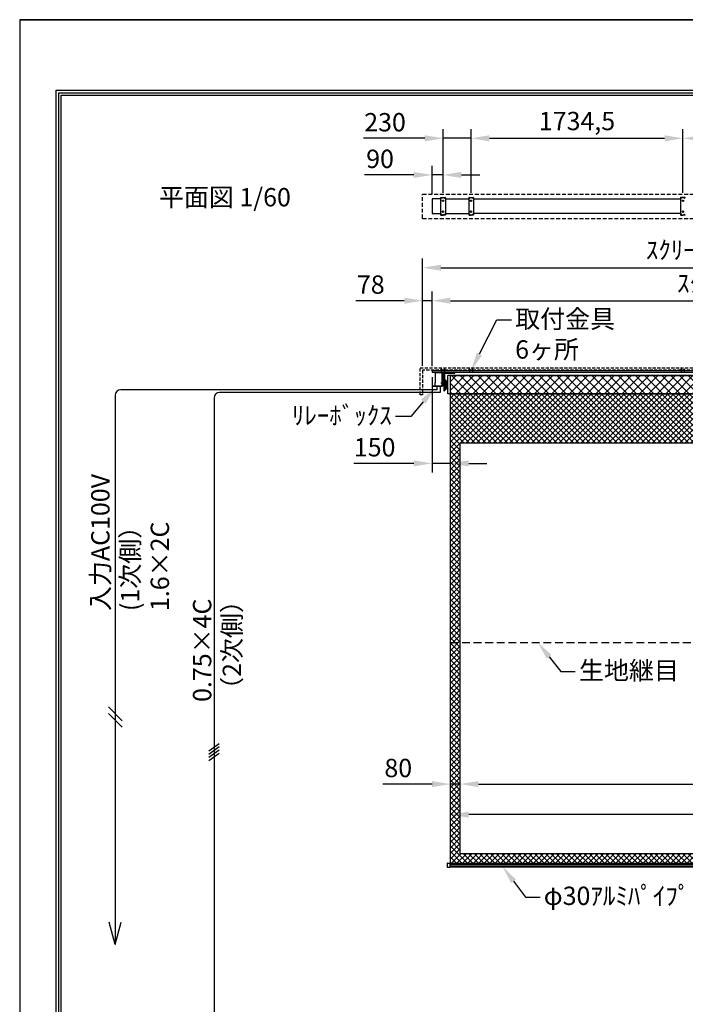
# Model space of a CAD drawing. Units: millimetres. Extents: x 12 to 12612, y 0 to 17820.
# Drawn here: x 12 to 5465, y 9757 to 17820 of the extents above; entities that cross this region are included whole.
import ezdxf
from ezdxf import colors
from ezdxf.entities.mleader import LeaderData, LeaderLine
from ezdxf.math import Vec2, Vec3

# ---------------------------------------------------------------- set-up
doc = ezdxf.new("R2010")
doc.units = ezdxf.units.MM
doc.linetypes.add('DOT', pattern=[6.35, 0.35, -6])
doc.linetypes.add('HIDDEN', pattern=[9.525, 6.35, -3.175])
doc.layers.get('Defpoints').update_dxf_attribs({"color": 4})
for name, color, linetype in [('box', 5, 'Continuous'), ('buraketto', 30, 'Continuous'), ('etc', 150, 'Continuous'), ('kiji', 254, 'Continuous'), ('roller', 252, 'Continuous'), ('sita-pipe', 253, 'Continuous'), ('tenita', 1, 'Continuous'), ('torituke-kanagu', 30, 'Continuous'), ('図枠', 2, 'Continuous'), ('文字', 7, 'Continuous')]:
    doc.layers.add(name, color=color, linetype=linetype)
doc.layers.add('寸法', color=6, linetype='Continuous', lineweight=0)
doc.dimstyles.new('外観図', dxfattribs={"dimscale": 60, "dimtxt": 2.5, "dimasz": 2.5, "dimexe": 1.25, "dimexo": 0.625, "dimtad": 1, "dimdec": 1, "dimtxsty": 'Standard', "dimcen": 2.5, "dimclrd": 6, "dimclre": 6, "dimclrt": 4, "dimadec": 0, "dimazin": 0, "dimtfac": 1, "dimtdec": 1, "dimtmove": 0, "dimatfit": 3, "dimldrblk": 'NONE', "dimfxl": 1, "dimarcsym": 0})

# ---------------------------------------------------------------- blocks, each defined once
blk = doc.blocks.new('*D22')
at = {"layer": 'Defpoints', "color": 0}
for p in [(3540.5, 11560.1), (3620.5, 10990.1), (3540.5, 10910.1)]:
    blk.add_point(p, dxfattribs=at)
at = {"layer": '寸法', "color": 6, "lineweight": -2}
for p, q in [((3390.5, 11560.1), (2986.6, 11560.1)), ((3620.5, 11560.1), (3540.5, 11560.1)), ((3770.5, 11560.1), (3920.5, 11560.1))]:
    blk.add_line(p, q, dxfattribs=at)
at = {"layer": '寸法', "color": 6}
for points in [[(3390.5, 11585.1), (3390.5, 11535.1), (3540.5, 11560.1)], [(3770.5, 11585.1), (3770.5, 11535.1), (3620.5, 11560.1)]]:
    blk.add_solid(points, dxfattribs=at)
at = {"layer": '寸法', "color": 4, "insert": (3113.5, 11672.6), "char_height": 150, "attachment_point": 5}
blk.add_mtext('80', dxfattribs=at)
blk = doc.blocks.new('_None')
blk = doc.blocks.new('*D23')
at = {"layer": 'Defpoints', "color": 0}
for p in [(9004.5, 11560.1), (3620.5, 10990.1), (9004.5, 10990.1)]:
    blk.add_point(p, dxfattribs=at)
at = {"layer": '寸法', "color": 6, "lineweight": -2}
blk.add_line((3770.5, 11560.1), (8854.5, 11560.1), dxfattribs=at)
at = {"layer": '寸法', "color": 6}
for points in [[(3770.5, 11585.1), (3770.5, 11535.1), (3620.5, 11560.1)], [(8854.5, 11585.1), (8854.5, 11535.1), (9004.5, 11560.1)]]:
    blk.add_solid(points, dxfattribs=at)
at = {"layer": '寸法', "color": 4, "insert": (6312.5, 11685.6), "char_height": 150, "attachment_point": 5}
blk.add_mtext('画面有効 5384', dxfattribs=at)
blk = doc.blocks.new('*D30')
at = {"layer": 'Defpoints', "color": 0}
for p in [(3390.5, 16548.6), (3390.5, 16352.4), (3480.5, 16364.9)]:
    blk.add_point(p, dxfattribs=at)
at = {"layer": '寸法', "color": 6, "lineweight": -2}
for p, q in [((3390.5, 16389.9), (3390.5, 16623.6)), ((3480.5, 16402.4), (3480.5, 16623.6)), ((3240.5, 16548.6), (2838.1, 16548.6)), ((3480.5, 16548.6), (3390.5, 16548.6)), ((3630.5, 16548.6), (3780.5, 16548.6))]:
    blk.add_line(p, q, dxfattribs=at)
at = {"layer": '寸法', "color": 6}
for points in [[(3240.5, 16573.6), (3240.5, 16523.6), (3390.5, 16548.6)], [(3630.5, 16573.6), (3630.5, 16523.6), (3480.5, 16548.6)]]:
    blk.add_solid(points, dxfattribs=at)
at = {"layer": '寸法', "color": 4, "insert": (2964.3, 16661.1), "char_height": 150, "attachment_point": 5}
blk.add_mtext('90', dxfattribs=at)
blk = doc.blocks.new('*D31')
at = {"layer": 'Defpoints', "color": 0}
for p in [(3480.5, 16848.6), (3480.5, 16364.9), (3710.5, 16364.9)]:
    blk.add_point(p, dxfattribs=at)
at = {"layer": '寸法', "color": 6, "lineweight": -2}
for p, q in [((3480.5, 16402.4), (3480.5, 16923.6)), ((3710.5, 16402.4), (3710.5, 16923.6)), ((3330.5, 16848.6), (2829.9, 16848.6)), ((3710.5, 16848.6), (3480.5, 16848.6)), ((3860.5, 16848.6), (4010.5, 16848.6))]:
    blk.add_line(p, q, dxfattribs=at)
at = {"layer": '寸法', "color": 6}
for points in [[(3330.5, 16873.6), (3330.5, 16823.6), (3480.5, 16848.6)], [(3860.5, 16873.6), (3860.5, 16823.6), (3710.5, 16848.6)]]:
    blk.add_solid(points, dxfattribs=at)
at = {"layer": '寸法', "color": 4, "insert": (3005.2, 16961.1), "char_height": 150, "attachment_point": 5}
blk.add_mtext('230', dxfattribs=at)
blk = doc.blocks.new('*D34')
at = {"layer": 'Defpoints', "color": 0}
for p in [(9312.5, 15788.8), (3312.5, 14948.8), (9312.5, 14948.8)]:
    blk.add_point(p, dxfattribs=at)
at = {"layer": '寸法', "color": 6, "lineweight": -2}
for p, q in [((3312.5, 14986.3), (3312.5, 15863.8)), ((9312.5, 14986.3), (9312.5, 15863.8)), ((3462.5, 15788.8), (9162.5, 15788.8))]:
    blk.add_line(p, q, dxfattribs=at)
at = {"layer": '寸法', "color": 6}
for points in [[(3462.5, 15813.8), (3462.5, 15763.8), (3312.5, 15788.8)], [(9162.5, 15813.8), (9162.5, 15763.8), (9312.5, 15788.8)]]:
    blk.add_solid(points, dxfattribs=at)
at = {"layer": '寸法', "color": 4, "insert": (6312.5, 15914.7), "char_height": 150, "attachment_point": 5}
blk.add_mtext('ｽｸﾘｰﾝﾎﾞｯｸｽ有効寸法 6000', dxfattribs=at)
blk = doc.blocks.new('*D35')
at = {"layer": 'Defpoints', "color": 0}
for p in [(3312.5, 15518.8), (3312.5, 14948.8), (3390.5, 14945.6)]:
    blk.add_point(p, dxfattribs=at)
at = {"layer": '寸法', "color": 6, "lineweight": -2}
for p, q in [((3312.5, 14986.3), (3312.5, 15593.8)), ((3390.5, 14983.1), (3390.5, 15593.8)), ((3162.5, 15518.8), (2764.7, 15518.8)), ((3390.5, 15518.8), (3312.5, 15518.8)), ((3540.5, 15518.8), (3690.5, 15518.8))]:
    blk.add_line(p, q, dxfattribs=at)
at = {"layer": '寸法', "color": 6}
for points in [[(3162.5, 15543.8), (3162.5, 15493.8), (3312.5, 15518.8)], [(3540.5, 15543.8), (3540.5, 15493.8), (3390.5, 15518.8)]]:
    blk.add_solid(points, dxfattribs=at)
at = {"layer": '寸法', "color": 4, "insert": (2888.6, 15631.3), "char_height": 150, "attachment_point": 5}
blk.add_mtext('78', dxfattribs=at)
blk = doc.blocks.new('*D36')
at = {"layer": 'Defpoints', "color": 0}
for p in [(9234.5, 15518.8), (3390.5, 14945.6), (9234.5, 14945.6)]:
    blk.add_point(p, dxfattribs=at)
at = {"layer": '寸法', "color": 6, "lineweight": -2}
for p, q in [((3390.5, 14983.1), (3390.5, 15593.8)), ((9234.5, 14983.1), (9234.5, 15593.8)), ((3540.5, 15518.8), (9084.5, 15518.8))]:
    blk.add_line(p, q, dxfattribs=at)
at = {"layer": '寸法', "color": 6}
for points in [[(3540.5, 15543.8), (3540.5, 15493.8), (3390.5, 15518.8)], [(9084.5, 15543.8), (9084.5, 15493.8), (9234.5, 15518.8)]]:
    blk.add_solid(points, dxfattribs=at)
at = {"layer": '寸法', "color": 4, "insert": (6312.5, 15642.7), "char_height": 150, "attachment_point": 5}
blk.add_mtext('ｽｸﾘｰﾝ外形寸法 5844', dxfattribs=at)
blk = doc.blocks.new('*D38')
at = {"layer": 'Defpoints', "color": 0}
for p in [(5445, 16848.6), (3710.5, 16364.9), (5445, 16364.9)]:
    blk.add_point(p, dxfattribs=at)
at = {"layer": '寸法', "color": 6, "lineweight": -2}
for p, q in [((3710.5, 16402.4), (3710.5, 16923.6)), ((5445, 16402.4), (5445, 16923.6)), ((3860.5, 16848.6), (5295, 16848.6))]:
    blk.add_line(p, q, dxfattribs=at)
at = {"layer": '寸法', "color": 6}
for points in [[(3860.5, 16873.6), (3860.5, 16823.6), (3710.5, 16848.6)], [(5295, 16873.6), (5295, 16823.6), (5445, 16848.6)]]:
    blk.add_solid(points, dxfattribs=at)
at = {"layer": '寸法', "color": 4, "insert": (4577.7, 16970.7), "char_height": 150, "attachment_point": 5}
blk.add_mtext('1734,5', dxfattribs=at)
blk = doc.blocks.new('*D39')
at = {"layer": 'Defpoints', "color": 0}
for p in [(7180, 16848.6), (5445, 16364.9), (7180, 16364.9)]:
    blk.add_point(p, dxfattribs=at)
at = {"layer": '寸法', "color": 6, "lineweight": -2}
for p, q in [((5445, 16402.4), (5445, 16923.6)), ((7180, 16402.4), (7180, 16923.6)), ((5595, 16848.6), (7030, 16848.6))]:
    blk.add_line(p, q, dxfattribs=at)
at = {"layer": '寸法', "color": 6}
for points in [[(5595, 16873.6), (5595, 16823.6), (5445, 16848.6)], [(7030, 16873.6), (7030, 16823.6), (7180, 16848.6)]]:
    blk.add_solid(points, dxfattribs=at)
at = {"layer": '寸法', "color": 4, "insert": (6312.5, 16961.1), "char_height": 150, "attachment_point": 5}
blk.add_mtext('1735', dxfattribs=at)
blk = doc.blocks.new('*D42')
at = {"layer": 'Defpoints', "color": 0}
for p in [(3390.5, 14930.1), (3540.5, 14755.1), (3390.5, 14186.6)]:
    blk.add_point(p, dxfattribs=at)
at = {"layer": '寸法', "color": 6, "lineweight": -2}
for p, q in [((3390.5, 14892.6), (3390.5, 14111.6)), ((3240.5, 14186.6), (2749.8, 14186.6)), ((3540.5, 14186.6), (3390.5, 14186.6)), ((3690.5, 14186.6), (3840.5, 14186.6))]:
    blk.add_line(p, q, dxfattribs=at)
at = {"layer": '寸法', "color": 6}
for points in [[(3240.5, 14211.6), (3240.5, 14161.6), (3390.5, 14186.6)], [(3690.5, 14211.6), (3690.5, 14161.6), (3540.5, 14186.6)]]:
    blk.add_solid(points, dxfattribs=at)
at = {"layer": '寸法', "color": 4, "insert": (2920.1, 14299.1), "char_height": 150, "attachment_point": 5}
blk.add_mtext('150', dxfattribs=at)
blk = doc.blocks.new('*D15')
at = {"layer": 'Defpoints', "color": 0}
for p in [(3540.5, 11310.1), (3540.5, 10910.1), (9084.5, 10910.1)]:
    blk.add_point(p, dxfattribs=at)
at = {"layer": '寸法', "color": 6, "lineweight": -2}
blk.add_line((8934.5, 11310.1), (3690.5, 11310.1), dxfattribs=at)
at = {"layer": '寸法', "color": 6}
for points in [[(3690.5, 11335.1), (3690.5, 11285.1), (3540.5, 11310.1)], [(8934.5, 11335.1), (8934.5, 11285.1), (9084.5, 11310.1)]]:
    blk.add_solid(points, dxfattribs=at)
at = {"layer": '寸法', "color": 4, "insert": (6312.5, 11435.2), "char_height": 150, "attachment_point": 5}
blk.add_mtext('生地幅 5544', dxfattribs=at)

msp = doc.modelspace()

# ---------------------------------------------------------------- hatches: boundary and pattern name
at = {"layer": 'kiji', "lineweight": 9}
h = msp.add_hatch(dxfattribs=at)
h.set_pattern_fill('ANSI37', color=256, scale=16, style=0)
h.set_pattern_definition([(45, (84.3, -21.647), (-35.92102, 35.92102), []), (135, (84.3, -21.647), (-35.92102, -35.92102), [])])
h.paths.add_polyline_path([(3540.495, 14905.127), (9084.495, 14905.127), (9084.495, 14755.127), (3540.495, 14755.127)])
h = msp.add_hatch(dxfattribs=at)
h.set_pattern_fill('ANSI37', color=256, scale=10, style=0)
h.paths.add_polyline_path([(3540.495, 14755.127), (9084.495, 14755.127), (9084.495, 10910.127), (3540.495, 10910.127)])
h.paths.add_polyline_path([(3620.495, 14355.127), (9004.495, 14355.127), (9004.495, 10990.127), (3620.495, 10990.127)], flags=16)
h.paths.add_polyline_path([(8361.904, 14372.196), (8361.904, 14739.581), (8091.981, 14739.581), (8091.981, 14372.196)], flags=24)

# ---------------------------------------------------------------- linework, layer by layer
at = {"layer": 'box', "color": 5, "linetype": 'HIDDEN', "ltscale": 5}
for p, q in [((3312.495, 16392.39), (9312.495, 16392.39)), ((3312.495, 16192.39), (3312.495, 16392.39)), ((3312.495, 16192.39), (9312.495, 16192.39))]:
    msp.add_line(p, q, dxfattribs=at)
at = {"layer": 'box', "color": 5, "linetype": 'HIDDEN', "ltscale": 4}
for p, q in [((3292.495, 14748.827), (3292.495, 14968.827)), ((3292.495, 14968.827), (9332.495, 14968.827)), ((9312.495, 14948.827), (3312.495, 14948.827)), ((3312.495, 14948.827), (3312.495, 14748.827)), ((3312.495, 14748.827), (3292.495, 14748.827))]:
    msp.add_line(p, q, dxfattribs=at)
at = {"layer": 'buraketto'}
for p, q in [((3415.495, 14930.127), (3473.195, 14930.127)), ((3415.495, 14930.127), (3415.495, 14927.827)), ((3415.495, 14927.827), (3415.495, 14845.127)), ((3473.195, 14927.827), (3415.495, 14927.827)), ((3416.495, 14927.827), (3416.495, 14845.127)), ((3473.195, 14820.127), (3473.195, 14927.827)), ((3475.495, 14927.827), (3475.495, 14820.127)), ((3487.995, 14925.627), (3487.995, 14780.127)), ((3492.495, 14930.127), (3577.995, 14930.127)), ((3492.495, 14925.627), (3492.495, 14780.127)), ((3492.495, 14925.627), (3577.995, 14925.627)), ((3577.995, 14925.627), (3577.995, 14930.127)), ((3415.495, 14821.127), (3415.495, 14845.127)), ((3416.397, 14845.127), (3415.495, 14845.127)), ((3416.397, 14845.127), (3416.495, 14845.127)), ((3463.195, 14846.127), (3472.195, 14846.127)), ((3463.195, 14846.127), (3463.195, 14845.127)), ((3463.195, 14845.127), (3472.195, 14845.127)), ((3472.195, 14855.127), (3472.195, 14846.127)), ((3472.195, 14855.127), (3473.195, 14855.127)), ((3504.495, 14867.627), (3492.495, 14867.627)), ((3499.995, 14861.127), (3513.995, 14861.127)), ((3499.995, 14799.127), (3499.995, 14861.127)), ((3504.495, 14792.627), (3504.495, 14867.627)), ((3513.495, 14861.127), (3504.495, 14861.127)), ((3504.495, 14855.127), (3513.495, 14855.127)), ((3513.495, 14855.127), (3513.495, 14861.127)), ((3513.995, 14861.127), (3516.995, 14861.127)), ((3513.995, 14799.127), (3513.995, 14861.127)), ((3516.995, 14861.127), (3516.995, 14799.127)), ((3390.495, 14820.127), (3390.495, 14819.127)), ((3475.495, 14820.127), (3390.495, 14820.127)), ((3390.495, 14819.127), (3475.495, 14819.127)), ((3415.495, 14820.127), (3415.495, 14821.127)), ((3473.195, 14820.127), (3415.495, 14820.127)), ((3475.495, 14820.127), (3473.195, 14820.127)), ((3475.495, 14819.127), (3475.495, 14820.127)), ((3487.995, 14780.127), (3492.495, 14780.127)), ((3492.495, 14792.627), (3504.495, 14792.627)), ((3513.995, 14799.127), (3499.995, 14799.127)), ((3513.495, 14836.127), (3504.495, 14836.127)), ((3513.495, 14824.127), (3504.495, 14824.127)), ((3513.495, 14805.127), (3504.495, 14805.127)), ((3504.495, 14799.127), (3513.495, 14799.127)), ((3513.495, 14824.127), (3513.495, 14836.127)), ((3513.495, 14799.127), (3513.495, 14805.127)), ((3516.995, 14799.127), (3513.995, 14799.127))]:
    msp.add_line(p, q, dxfattribs=at)
for centre, radius, start, end in [((3473.195, 14927.827), 2.3, 0.0000098, 89.9999902), ((3492.495, 14925.627), 4.5, 90, 180), ((3472.195, 14846.127), 1, 270, 0)]:
    msp.add_arc(centre, radius, start, end, dxfattribs=at)
at = {"layer": 'Defpoints'}
msp.add_line((12.495, 17820), (12612.495, 17820), dxfattribs=at)
msp.add_lwpolyline([(12.495, 0), (12612.495, 0), (12612.495, 17820), (12.495, 17820)], close=True, dxfattribs=at)
msp.add_lwpolyline([(12.495, 0), (12612.495, 0), (12612.495, 17820), (12.495, 17820)], close=True, dxfattribs=at)
at = {"layer": 'etc'}
for p, q in [((3463.795, 14945.339), (3463.795, 14945.627)), ((3463.795, 14945.627), (3473.195, 14945.627)), ((3463.795, 14945.627), (3473.195, 14945.627)), ((3463.795, 14945.339), (3463.795, 14945.627)), ((3463.795, 14945.339), (3473.195, 14945.339)), ((3463.795, 14945.339), (3473.195, 14945.339)), ((3466.495, 14958.75), (3468.495, 14960.75)), ((3466.495, 14958.75), (3468.495, 14960.75)), ((3466.495, 14945.627), (3466.495, 14958.75)), ((3466.495, 14945.627), (3466.495, 14958.75)), ((3470.495, 14958.75), (3468.495, 14960.75)), ((3470.495, 14958.75), (3468.495, 14960.75)), ((3470.495, 14945.627), (3470.495, 14958.75)), ((3470.495, 14945.627), (3470.495, 14958.75)), ((3473.195, 14945.627), (3473.195, 14945.339)), ((3473.195, 14945.627), (3473.195, 14945.339)), ((3487.795, 14945.627), (3487.795, 14945.339)), ((3497.195, 14945.627), (3487.795, 14945.627)), ((3497.195, 14945.627), (3487.795, 14945.627)), ((3487.795, 14945.627), (3487.795, 14945.339)), ((3497.195, 14945.339), (3487.795, 14945.339)), ((3497.195, 14945.339), (3487.795, 14945.339)), ((3490.495, 14958.75), (3492.495, 14960.75)), ((3490.495, 14958.75), (3492.495, 14960.75)), ((3490.495, 14945.627), (3490.495, 14958.75)), ((3490.495, 14945.627), (3490.495, 14958.75)), ((3494.495, 14958.75), (3492.495, 14960.75)), ((3494.495, 14958.75), (3492.495, 14960.75)), ((3494.495, 14945.627), (3494.495, 14958.75)), ((3494.495, 14945.627), (3494.495, 14958.75)), ((3497.195, 14945.339), (3497.195, 14945.627)), ((3497.195, 14945.339), (3497.195, 14945.627)), ((3693.795, 14945.339), (3693.795, 14945.627)), ((3693.795, 14945.627), (3703.195, 14945.627)), ((3693.795, 14945.627), (3703.195, 14945.627)), ((3693.795, 14945.339), (3693.795, 14945.627)), ((3693.795, 14945.339), (3703.195, 14945.339)), ((3693.795, 14945.339), (3703.195, 14945.339)), ((3696.495, 14958.75), (3698.495, 14960.75)), ((3696.495, 14958.75), (3698.495, 14960.75)), ((3696.495, 14945.627), (3696.495, 14958.75)), ((3696.495, 14945.627), (3696.495, 14958.75)), ((3700.495, 14958.75), (3698.495, 14960.75)), ((3700.495, 14958.75), (3698.495, 14960.75)), ((3700.495, 14945.627), (3700.495, 14958.75)), ((3700.495, 14945.627), (3700.495, 14958.75)), ((3703.195, 14945.627), (3703.195, 14945.339)), ((3703.195, 14945.627), (3703.195, 14945.339)), ((3717.795, 14945.627), (3717.795, 14945.339)), ((3727.195, 14945.627), (3717.795, 14945.627)), ((3727.195, 14945.627), (3717.795, 14945.627)), ((3717.795, 14945.627), (3717.795, 14945.339)), ((3727.195, 14945.339), (3717.795, 14945.339)), ((3727.195, 14945.339), (3717.795, 14945.339)), ((3720.495, 14958.75), (3722.495, 14960.75)), ((3720.495, 14958.75), (3722.495, 14960.75)), ((3720.495, 14945.627), (3720.495, 14958.75)), ((3720.495, 14945.627), (3720.495, 14958.75)), ((3724.495, 14958.75), (3722.495, 14960.75)), ((3724.495, 14958.75), (3722.495, 14960.75)), ((3724.495, 14945.627), (3724.495, 14958.75)), ((3724.495, 14945.627), (3724.495, 14958.75)), ((3727.195, 14945.339), (3727.195, 14945.627)), ((3727.195, 14945.339), (3727.195, 14945.627)), ((5428.295, 14945.339), (5428.295, 14945.627)), ((5428.295, 14945.627), (5437.695, 14945.627)), ((5428.295, 14945.627), (5437.695, 14945.627)), ((5428.295, 14945.339), (5428.295, 14945.627)), ((5428.295, 14945.339), (5437.695, 14945.339)), ((5428.295, 14945.339), (5437.695, 14945.339)), ((5430.995, 14958.75), (5432.995, 14960.75)), ((5430.995, 14958.75), (5432.995, 14960.75)), ((5430.995, 14945.627), (5430.995, 14958.75)), ((5430.995, 14945.627), (5430.995, 14958.75)), ((5434.995, 14958.75), (5432.995, 14960.75)), ((5434.995, 14958.75), (5432.995, 14960.75)), ((5434.995, 14945.627), (5434.995, 14958.75)), ((5434.995, 14945.627), (5434.995, 14958.75)), ((5437.695, 14945.627), (5437.695, 14945.339)), ((5437.695, 14945.627), (5437.695, 14945.339)), ((5452.295, 14945.627), (5452.295, 14945.339)), ((5461.695, 14945.627), (5452.295, 14945.627)), ((5461.695, 14945.627), (5452.295, 14945.627)), ((5452.295, 14945.627), (5452.295, 14945.339)), ((5461.695, 14945.339), (5452.295, 14945.339)), ((5461.695, 14945.339), (5452.295, 14945.339)), ((5454.995, 14958.75), (5456.995, 14960.75)), ((5454.995, 14958.75), (5456.995, 14960.75)), ((5454.995, 14945.627), (5454.995, 14958.75)), ((5454.995, 14945.627), (5454.995, 14958.75)), ((5458.995, 14958.75), (5456.995, 14960.75)), ((5458.995, 14958.75), (5456.995, 14960.75)), ((5458.995, 14945.627), (5458.995, 14958.75)), ((5458.995, 14945.627), (5458.995, 14958.75)), ((5461.695, 14945.339), (5461.695, 14945.627)), ((5461.695, 14945.339), (5461.695, 14945.627)), ((3433.07, 14789.527), (839.809, 14789.527)), ((3455.62, 14766.978), (1649.323, 14766.978)), ((3433.07, 14789.527), (3433.07, 14819.127)), ((3455.62, 14819.127), (3455.62, 14766.978))]:
    msp.add_line(p, q, dxfattribs=at)
at = {"layer": 'etc', "color": 150}
for p, q in [((794.809, 14744.527), (794.809, 10247.532)), ((1604.323, 14721.978), (1604.323, 9543.374)), ((850.82, 12079.539), (738.797, 12191.561)), ((850.82, 12026.889), (738.797, 12138.911)), ((1561.065, 11832.501), (1647.581, 11893.08)), ((1561.065, 11806.401), (1647.581, 11866.98)), ((1561.065, 11780.301), (1647.581, 11840.88)), ((1561.065, 11754.201), (1647.581, 11814.78)), ((794.809, 10247.532), (745.975, 10429.782)), ((794.809, 10247.532), (843.642, 10429.782))]:
    msp.add_line(p, q, dxfattribs=at)
at = {"layer": 'etc'}
for centre in [(3468.495, 14949.227), (3468.495, 14949.227), (3492.495, 14949.227), (3492.495, 14949.227), (3698.495, 14949.227), (3698.495, 14949.227), (3722.495, 14949.227), (3722.495, 14949.227), (5432.995, 14949.227), (5432.995, 14949.227), (5456.995, 14949.227), (5456.995, 14949.227)]:
    msp.add_arc(centre, 6.1, 219.6019271, 320.3980729, dxfattribs=at)
at = {"layer": 'etc', "color": 150}
for centre in [(839.809, 14744.527), (1649.323, 14721.978)]:
    msp.add_arc(centre, 45, 90, 180, dxfattribs=at)
at = {"layer": 'kiji'}
msp.add_line((3540.495, 14755.127), (3540.495, 14905.127), dxfattribs=at)
at = {"layer": 'kiji', "linetype": 'HIDDEN', "ltscale": 10}
msp.add_line((3540.495, 12720.127), (9084.495, 12720.127), dxfattribs=at)
at = {"layer": 'kiji'}
for points in [[(3540.495, 14905.127), (9084.495, 14905.127), (9084.495, 14755.127), (3540.495, 14755.127)], [(3540.495, 14755.127), (9084.495, 14755.127), (9084.495, 10910.127), (3540.495, 10910.127)], [(3620.495, 14355.127), (9004.495, 14355.127), (9004.495, 10990.127), (3620.495, 10990.127)]]:
    msp.add_lwpolyline(points, close=True, dxfattribs=at)
at = {"layer": 'roller'}
for p, q in [((3517.495, 14865.127), (3520.495, 14865.127)), ((3517.495, 14795.127), (3517.495, 14865.127)), ((9104.495, 14905.127), (3520.495, 14905.127)), ((3520.495, 14755.127), (3520.495, 14905.127)), ((3520.495, 14865.127), (3520.495, 14864.127)), ((3520.495, 14795.127), (3517.495, 14795.127)), ((3520.495, 14796.127), (3520.495, 14795.127)), ((9104.495, 14755.127), (3520.495, 14755.127))]:
    msp.add_line(p, q, dxfattribs=at)
at = {"layer": 'sita-pipe'}
for p, q in [((3515.495, 10912.254), (3515.495, 10879.31)), ((3516.467, 10913.254), (3535.495, 10913.782)), ((3535.495, 10913.782), (3535.495, 10877.782)), ((3535.495, 10910.127), (9089.495, 10910.127)), ((3535.495, 10910.127), (9089.495, 10910.127)), ((3535.495, 10909.085), (9089.495, 10909.085)), ((3535.495, 10907.504), (9089.495, 10907.504)), ((3535.495, 10905.441), (9089.495, 10905.441)), ((3535.495, 10902.982), (9089.495, 10902.982)), ((3535.495, 10888.583), (9089.495, 10888.583)), ((3535.495, 10886.123), (9089.495, 10886.123)), ((3535.495, 10877.782), (3516.467, 10878.311)), ((3535.495, 10884.06), (9089.495, 10884.06)), ((3535.495, 10882.479), (9089.495, 10882.479)), ((3535.495, 10881.445), (9089.495, 10881.445))]:
    msp.add_line(p, q, dxfattribs=at)
at = {"layer": 'sita-pipe', "linetype": 'DOT'}
for p, q in [((3535.495, 10910.127), (3520.495, 10910.127)), ((3520.495, 10910.127), (3520.495, 10881.445)), ((3535.495, 10881.445), (3520.495, 10881.445))]:
    msp.add_line(p, q, dxfattribs=at)
at = {"layer": 'sita-pipe'}
for centre, start, end in [((3516.495, 10912.254), 91.5911403, 180), ((3516.495, 10879.31), 180, 268.4088597)]:
    msp.add_arc(centre, 1, start, end, dxfattribs=at)
at = {"layer": 'tenita'}
for p, q in [((3390.495, 16352.39), (3390.495, 16232.39)), ((3460.495, 16352.39), (3390.495, 16352.39)), ((3500.495, 16352.39), (3690.495, 16352.39)), ((3730.495, 16352.39), (5424.995, 16352.39)), ((3390.495, 16232.39), (3460.495, 16232.39)), ((3500.495, 16232.39), (3690.495, 16232.39)), ((5424.995, 16232.39), (3730.495, 16232.39)), ((9234.495, 14945.627), (3390.495, 14945.627)), ((3390.495, 14945.627), (3390.495, 14930.127)), ((9234.495, 14930.127), (3390.495, 14930.127))]:
    msp.add_line(p, q, dxfattribs=at)
at = {"layer": 'torituke-kanagu'}
for p, q in [((3460.495, 16361.89), (3460.495, 16222.89)), ((3463.495, 16364.89), (3497.495, 16364.89)), ((3500.495, 16361.89), (3500.495, 16222.89)), ((3690.495, 16361.89), (3690.495, 16222.89)), ((3693.495, 16364.89), (3727.495, 16364.89)), ((3730.495, 16361.89), (3730.495, 16222.89)), ((5424.995, 16361.89), (5424.995, 16222.89)), ((5461.995, 16364.89), (5427.995, 16364.89)), ((3463.495, 16219.89), (3480.495, 16219.89)), ((3497.495, 16219.89), (3480.495, 16219.89)), ((3693.495, 16219.89), (3710.495, 16219.89)), ((3727.495, 16219.89), (3710.495, 16219.89)), ((5427.995, 16219.89), (5444.995, 16219.89)), ((5461.995, 16219.89), (5444.995, 16219.89)), ((3460.495, 14948.827), (3460.495, 14945.627)), ((3460.495, 14948.827), (3460.495, 14945.627)), ((3460.495, 14948.827), (3500.495, 14948.827)), ((3500.495, 14945.627), (3460.495, 14945.627)), ((3500.495, 14945.627), (3500.495, 14948.827)), ((3500.495, 14945.627), (3500.495, 14948.827)), ((3690.495, 14948.827), (3690.495, 14945.627)), ((3690.495, 14948.827), (3690.495, 14945.627)), ((3690.495, 14948.827), (3730.495, 14948.827)), ((3730.495, 14945.627), (3690.495, 14945.627)), ((3730.495, 14945.627), (3730.495, 14948.827)), ((3730.495, 14945.627), (3730.495, 14948.827)), ((5424.995, 14948.827), (5424.995, 14945.627)), ((5424.995, 14948.827), (5424.995, 14945.627)), ((5424.995, 14948.827), (5464.995, 14948.827)), ((5464.995, 14945.627), (5424.995, 14945.627)), ((5464.995, 14945.627), (5464.995, 14948.827)), ((5464.995, 14945.627), (5464.995, 14948.827))]:
    msp.add_line(p, q, dxfattribs=at)
for centre, radius in [((3468.495, 16358.89), 2.5), ((3480.495, 16337.39), 6), ((3492.495, 16358.89), 2.5), ((3698.495, 16358.89), 2.5), ((3710.495, 16337.39), 6), ((3722.495, 16358.89), 2.5), ((5432.995, 16358.89), 2.5), ((5444.995, 16337.39), 6), ((5456.995, 16358.89), 2.5), ((3468.495, 16225.89), 2.5), ((3480.495, 16247.39), 6), ((3492.495, 16225.89), 2.5), ((3698.495, 16225.89), 2.5), ((3710.495, 16247.39), 6), ((3722.495, 16225.89), 2.5), ((5432.995, 16225.89), 2.5), ((5444.995, 16247.39), 6), ((5456.995, 16225.89), 2.5)]:
    msp.add_circle(centre, radius, dxfattribs=at)
for centre, start, end in [((3463.495, 16361.89), 90, 180), ((3497.495, 16361.89), 0, 90), ((3693.495, 16361.89), 90, 180), ((3727.495, 16361.89), 0, 90), ((5427.995, 16361.89), 90, 180), ((5461.995, 16361.89), 0, 90), ((3463.495, 16222.89), 180, 270), ((3497.495, 16222.89), 270, 0), ((3693.495, 16222.89), 180, 270), ((3727.495, 16222.89), 270, 0), ((5427.995, 16222.89), 180, 270), ((5461.995, 16222.89), 270, 0)]:
    msp.add_arc(centre, 3, start, end, dxfattribs=at)
at = {"layer": '図枠', "color": 2}
for points in [[(312.495, 578.394), (312.495, 17241.606), (12312.495, 17241.606), (12312.495, 578.394)], [(332.773, 598.672), (332.773, 17221.328), (12292.217, 17221.328), (12292.217, 598.672)], [(353.051, 618.95), (353.051, 17201.05), (12271.939, 17201.05), (12271.939, 618.95)]]:
    msp.add_lwpolyline(points, close=True, dxfattribs=at)

# ---------------------------------------------------------------- texts
at = {"layer": '文字'}
msp.add_text('平面図 1/60', height=150, dxfattribs=at).set_placement((1152.996, 16291.341))
at = {"layer": '文字', "color": 7}
for s, p in [('入力AC100V', (748.284, 12977.136)), ('(1次側）', (991.939, 12977.136)), ('1.6×2C', (1235.594, 12977.136)), ('0.75×4C', (1581.95, 12233.13)), ('（2次側）', (1825.605, 12233.13))]:
    msp.add_text(s, height=150, rotation=90, dxfattribs=at).set_placement(p)

# ---------------------------------------------------------------- dimensions: what is measured, and where the dimension line sits
at = {"layer": '寸法'}
dim = msp.add_linear_dim(base=(3480.495, 16848.64), p1=(3710.495, 16364.89), p2=(3480.495, 16364.89), dimstyle='外観図', override={"dimtmove": 0}, dxfattribs=at)
dim.commit()
dim.dimension.update_dxf_attribs({"geometry": '*D31', "text_midpoint": (3005.177, 16848.64), "dimtype": 160})
for base, p1, p2, picture, middle in [((5444.995, 16848.64), (3710.495, 16364.89), (5444.995, 16364.89), '*D38', (4577.745, 16970.658)), ((7179.995, 16848.64), (5444.995, 16364.89), (7179.995, 16364.89), '*D39', (6312.495, 16961.14)), ((3312.495, 15518.827), (3390.495, 14945.627), (3312.495, 14948.827), '*D35', (2888.573, 15631.327))]:
    dim = msp.add_linear_dim(base=base, p1=p1, p2=p2, dimstyle='外観図', dxfattribs=at)
    dim.commit()
    dim.dimension.update_dxf_attribs({"geometry": picture, "text_midpoint": middle})
for base, p1, p2, override, picture, middle in [((3390.495, 16548.64), (3480.495, 16364.89), (3390.495, 16352.39), {"dimtmove": 0}, '*D30', (2964.289, 16661.14)), ((3390.495, 14186.645), (3540.495, 14755.127), (3390.495, 14930.127), {"dimse1": 1}, '*D42', (2920.127, 14299.145)), ((3540.495, 11560.127), (3620.495, 10990.127), (3540.495, 10910.127), {"dimpost": '<>', "dimse1": 1, "dimse2": 1}, '*D22', (3113.528, 11672.627))]:
    dim = msp.add_linear_dim(base=base, p1=p1, p2=p2, dimstyle='外観図', override=override, dxfattribs=at)
    dim.commit()
    dim.dimension.update_dxf_attribs({"geometry": picture, "text_midpoint": middle})
for base, p1, p2, text, picture, middle in [((9312.495, 15788.827), (3312.495, 14948.827), (9312.495, 14948.827), 'ｽｸﾘｰﾝﾎﾞｯｸｽ有効寸法 <>', '*D34', (6312.495, 15914.652)), ((9234.495, 15518.827), (3390.495, 14945.627), (9234.495, 14945.627), 'ｽｸﾘｰﾝ外形寸法 <>', '*D36', (6312.495, 15642.748))]:
    dim = msp.add_linear_dim(base=base, p1=p1, p2=p2, text=text, dimstyle='外観図', dxfattribs=at)
    dim.commit()
    dim.dimension.update_dxf_attribs({"geometry": picture, "text_midpoint": middle})
for base, p1, p2, text, override, picture, middle in [((9004.495, 11560.127), (3620.495, 10990.127), (9004.495, 10990.127), '画面有効 <>', {"dimpost": '<>', "dimse1": 1, "dimse2": 1, "dimtmove": 0}, '*D23', (6312.495, 11685.571)), ((3540.495, 11310.127), (9084.495, 10910.127), (3540.495, 10910.127), '生地幅 <>', {"dimpost": '<>', "dimse1": 1, "dimse2": 1}, '*D15', (6312.495, 11435.19))]:
    dim = msp.add_linear_dim(base=base, p1=p1, p2=p2, text=text, dimstyle='外観図', override=override, dxfattribs=at)
    dim.commit()
    dim.dimension.update_dxf_attribs({"geometry": picture, "text_midpoint": middle})

# ---------------------------------------------------------------- leaders
ml = msp.add_multileader_mtext('Standard', dxfattribs=at)
ml.set_content('取付金具\\P6ヶ所', color=256)
ml.set_leader_properties()
ml.build(insert=Vec2(0, 0))
ml.multileader.update_dxf_attribs({"dogleg_length": 2, "arrow_head_size": 150, "scale": 60})
ctx = ml.context
ctx.base_point, ctx.scale, ctx.char_height, ctx.arrow_head_size, ctx.landing_gap_size, ctx.plane_origin = Vec3(4041.19, 15361.095), 60, 150, 150, 30, Vec3(3681.409, 14958.645)
notes = []
notes.append((ctx, [(0, (1, 1, 0), (3921.19, 15361.095), (1, 0), 120, [(0, [(3710.495, 14948.827)], 0, [])])]))
ctx.mtext.insert, ctx.mtext.flow_direction = Vec3(4071.19, 15444.471), 5
ml = msp.add_multileader_mtext('Standard', dxfattribs=at)
ml.set_content('ﾘﾚｰﾎﾞｯｸｽ', color=256)
ml.set_leader_properties()
ml.build(insert=Vec2(0, 0))
ml.multileader.update_dxf_attribs({"dogleg_length": 2, "arrow_head_size": 150, "scale": 60})
ctx = ml.context
ctx.base_point, ctx.scale, ctx.char_height, ctx.arrow_head_size, ctx.landing_gap_size, ctx.plane_origin = Vec3(2275.729, 14570.979), 60, 150, 150, 30, Vec3(3330.495, 14770.89)
ctx.text_align_type = 2
notes.append((ctx, [(1, (1, 1, 0), (3216.319, 14570.979), (-1, 0), 126.022, [(0, [(3415.495, 14806.127)], 0, [])])]))
ctx.mtext.insert, ctx.mtext.alignment, ctx.mtext.flow_direction = Vec3(3060.297, 14654.735), 3, 5
ml = msp.add_multileader_mtext('Standard', dxfattribs=at)
ml.set_content('生地継目', color=256)
ml.set_leader_properties()
ml.build(insert=Vec2(0, 0))
ml.multileader.update_dxf_attribs({"dogleg_length": 2, "arrow_head_size": 150, "scale": 60})
ctx = ml.context
ctx.base_point, ctx.scale, ctx.char_height, ctx.arrow_head_size, ctx.landing_gap_size, ctx.plane_origin = Vec3(4564.042, 12482.74), 60, 150, 150, 30, Vec3(4275.634, 12972.127)
notes.append((ctx, [(0, (1, 1, 0), (4444.042, 12482.74), (1, 0), 120, [(0, [(4256.537, 12720.127)], 0, [])])]))
ctx.mtext.insert, ctx.mtext.flow_direction = Vec3(4594.042, 12565.735), 5
ml = msp.add_multileader_mtext('Standard', dxfattribs=at)
ml.set_content('φ30ｱﾙﾐﾊﾟｲﾌﾟ', color=256)
ml.set_leader_properties()
ml.build(insert=Vec2(0, 0))
ml.multileader.update_dxf_attribs({"dogleg_length": 2, "arrow_head_size": 150, "scale": 60})
ctx = ml.context
ctx.base_point, ctx.scale, ctx.char_height, ctx.arrow_head_size, ctx.landing_gap_size, ctx.plane_origin = Vec3(4274.843, 10632.996), 60, 150, 150, 30, Vec3(3893.093, 11136.784)
notes.append((ctx, [(0, (1, 1, 0), (4154.843, 10632.996), (1, 0), 120, [(0, [(3968.093, 10884.784)], 0, [])])]))
ctx.mtext.insert, ctx.mtext.flow_direction = Vec3(4304.843, 10720.179), 5
for ctx, leaders in notes:
    for number, flags, end, landing, length, lines in leaders:
        leader = LeaderData()
        leader.index, (leader.has_last_leader_line, leader.has_dogleg_vector, leader.attachment_direction) = number, flags
        leader.last_leader_point, leader.dogleg_vector, leader.dogleg_length = Vec3(end), Vec3(landing), length
        for number, points, colour, breaks in lines:
            line = LeaderLine()
            line.index, line.vertices, line.color, line.breaks = number, Vec3.list(points), colors.encode_raw_color(colour), breaks
            leader.lines.append(line)
        ctx.leaders.append(leader)

doc.saveas('drawing.dxf')
